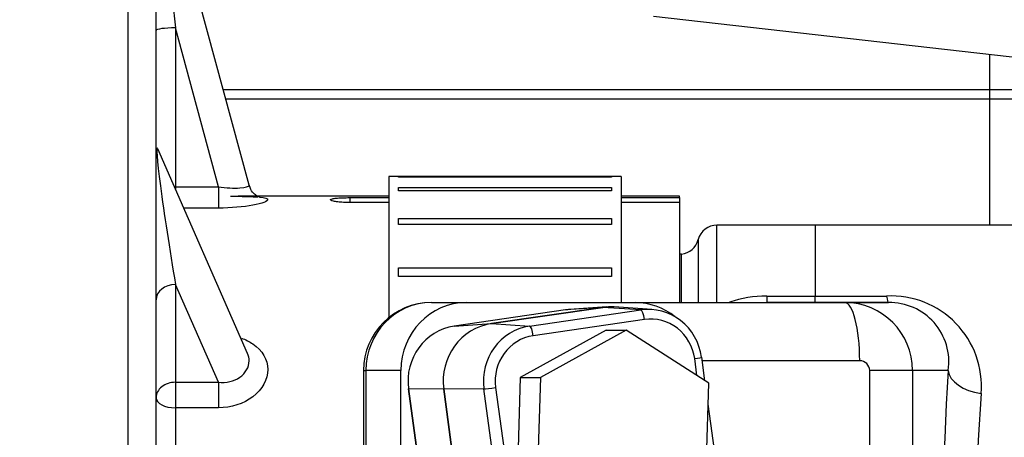
# Model space of a CAD drawing. Units: millimetres. Extents: x 0 to 408, y 0 to 202.
# Drawn here: x 88 to 94, y 165 to 167 of the extents above; entities that cross this region are included whole.
import ezdxf
from ezdxf.enums import TextEntityAlignment as Align
from ezdxf.lldxf.tags import DXFTag

# ---------------------------------------------------------------- set-up
doc = ezdxf.new("R2010")
doc.units = ezdxf.units.MM
for name, color, linetype in [('13810071', 7, 'Continuous'), ('13819001.1', 7, 'Continuous'), ('17610027', 7, 'Continuous'), ('17614030_MINI29', 7, 'Continuous'), ('17620000.5_MOTOR', 7, 'Continuous'), ('54082032_ABRAZAD', 7, 'Continuous'), ('54102109_M5_X_25', 7, 'Continuous'), ('Predeterminado', 7, 'Continuous')]:
    doc.layers.add(name, color=color, linetype=linetype)
doc.styles.add('SEACAD_Arial', font='arial.ttf')
tags = doc.linetypes.add('HIDDEN2', pattern=[4.7625, 3.175, -1.5875]).pattern_tags.tags
tags[6:7] = [DXFTag(74, 4), DXFTag(75, 0), DXFTag(340, '0'), DXFTag(46, 0.0), DXFTag(50, 0.0), DXFTag(44, 0.0), DXFTag(45, 0.0)]
tags[4:5] = [DXFTag(74, 4), DXFTag(75, 0), DXFTag(340, '0'), DXFTag(46, 0.0), DXFTag(50, 0.0), DXFTag(44, 0.0), DXFTag(45, 0.0)]
doc.dimstyles.new('SOLE', dxfattribs={"dimtxt": 2.6, "dimasz": 2.08, "dimexe": 1.3, "dimexo": 1.3, "dimgap": 0.65, "dimtad": 1, "dimlfac": 8.333333, "dimdsep": 46, "dimtxsty": 'SEACAD_Arial', "dimblk1": '_SE_FILLED', "dimblk2": '_SE_FILLED', "dimsah": 1, "dimcen": 1.3, "dimadec": 0, "dimazin": 0, "dimtfac": 0.7, "dimtdec": 3, "dimtmove": 0, "dimatfit": 3, "dimfxl": 1, "dimarcsym": 0})

# ---------------------------------------------------------------- blocks, each defined once
blk = doc.blocks.new('SE2')
at = {"layer": '13810071', "color": 7, "linetype": 'Continuous'}
for p, q in [((88.2688, 168.8336), (88.2688, 157.6822)), ((88.8302, 166.0755), (88.5645, 167.0589)), ((88.5645, 167.0589), (88.5645, 166.0755)), ((88.5645, 166.0755), (88.8302, 166.0755)), ((88.5645, 166.0755), (88.5645, 166.0603)), ((88.8302, 166.0755), (88.8302, 165.9434)), ((89.6445, 166.0079), (89.6445, 165.9771)), ((88.8302, 165.9434), (88.6158, 165.9434)), ((88.8302, 164.8643), (88.5645, 165.4698)), ((88.5645, 165.4698), (88.5645, 164.8643)), ((88.5645, 164.8643), (88.8302, 164.8643)), ((88.5645, 164.8643), (88.5645, 164.7063)), ((88.8302, 164.8643), (88.8302, 164.7063)), ((88.5645, 164.7063), (88.5645, 163.1911)), ((88.8302, 164.7063), (88.5645, 164.7063))]:
    blk.add_line(p, q, dxfattribs=at)
at = {"layer": '13810071', "color": 7, "linetype": 'HIDDEN2'}
for p, q in [((88.4445, 158.1064), (88.4445, 168.4094)), ((89.0204, 166.0847), (88.4487, 168.2009)), ((89.0108, 165.0433), (88.4546, 166.3107)), ((89.8845, 166.0179), (88.9519, 166.0179)), ((89.6445, 166.0079), (89.8845, 166.0079)), ((91.6845, 166.0179), (91.3245, 166.0179)), ((91.3245, 166.0079), (91.6845, 166.0079)), ((91.6845, 166.0079), (91.6845, 166.0179)), ((91.6845, 166.0079), (91.6845, 165.9771)), ((89.8845, 165.9771), (89.6445, 165.9771)), ((91.6845, 165.9771), (91.3245, 165.9771)), ((91.6845, 165.9771), (91.6845, 165.3579))]:
    blk.add_line(p, q, dxfattribs=at)
at = {"layer": '13810071', "color": 7, "linetype": 'Continuous'}
for centre, major_axis, ratio, start_param, end_param in [((88.5645, 167.082), (0.1159, -1.119), 0.002114, 3.128551, 4.732797), ((88.5645, 167.0435), (-0.12, 0), 0.128219, 4.712389, 6.283185), ((88.5645, 165.6123), (0.1136, -0.7034), 0.032547, 3.048313, 4.911203), ((88.5645, 166.0601), (0.12, 0), 0.128219, 1.570796, 1.626405), ((88.5645, 165.3748), (-0.12, 0), 0.791935, 4.712389, 6.283185), ((88.5645, 164.7693), (0.12, 0), 0.791935, 1.570796, 3.141593), ((88.5645, 164.7693), (0.12, 0), 0.524791, 3.141593, 4.712389)]:
    blk.add_ellipse(centre, major_axis=major_axis, ratio=ratio, start_param=start_param, end_param=end_param, dxfattribs=at)
for points, knots in [([(88.8302, 166.0755), (88.8787, 166.0678), (88.927, 166.0656), (88.9989, 166.0705), (89.0206, 166.0771), (89.0207, 166.0836), (89.0206, 166.0838), (89.0206, 166.0841)], [0, 0, 0, 0, 0.25, 0.25, 0.5, 0.5, 0.5110542, 0.5110542, 0.5110542, 0.5110542]), ([(89.0872, 166.0108), (89.1185, 166.0074), (89.1365, 166.0023), (89.1367, 165.9853), (89.102, 165.9716), (88.9861, 165.9502), (88.9087, 165.9434), (88.8302, 165.9434)], [0.3213322, 0.3213322, 0.3213322, 0.3213322, 0.5, 0.5, 0.75, 0.75, 1, 1, 1, 1]), ([(88.9724, 165.138), (88.9982, 165.1288), (89.0223, 165.1169), (89.1013, 165.0634), (89.1364, 165.005), (89.1367, 164.8822), (89.102, 164.819), (88.9861, 164.7305), (88.9087, 164.7063), (88.8302, 164.7063)], [0.1573884, 0.1573884, 0.1573884, 0.1573884, 0.25, 0.25, 0.5, 0.5, 0.75, 0.75, 1, 1, 1, 1]), ([(88.8302, 164.8643), (88.8787, 164.8596), (88.927, 164.8705), (88.9989, 164.9205), (89.0206, 164.9588), (89.0207, 165.0127), (89.0173, 165.0282), (89.0107, 165.0428)], [0, 0, 0, 0, 0.25, 0.25, 0.5, 0.5, 0.6008716, 0.6008716, 0.6008716, 0.6008716])]:
    blk.add_open_spline(points, degree=3, knots=knots, dxfattribs=at)
at = {"layer": '13810071', "color": 7, "linetype": 'HIDDEN2'}
for points, knots in [([(89.089, 166.0091), (89.089, 166.0091), (89.087, 166.0095), (89.0743, 166.0145), (89.0523, 166.0289), (89.0302, 166.0544), (89.0247, 166.0751), (89.0221, 166.0853)], [0.6427918, 0.6427918, 0.6427918, 0.6427918, 0.7002701, 0.755564, 0.8328265, 0.9298259, 1, 1, 1, 1]), ([(88.9062, 166.0168), (88.941, 166.0165), (88.9952, 166.0159), (89.0485, 166.0136), (89.0683, 166.0118), (89.0726, 166.0114)], [0, 0, 0, 0, 0.2325455, 0.4280503, 0.4934093, 0.4934093, 0.4934093, 0.4934093]), ([(89.6445, 165.9771), (89.6311, 165.9771), (89.6175, 165.9775), (89.6048, 165.9783), (89.5921, 165.979), (89.5801, 165.9802), (89.5696, 165.9815), (89.5591, 165.9829), (89.5499, 165.9845), (89.5428, 165.9862), (89.5357, 165.988), (89.5304, 165.9898), (89.5274, 165.9916), (89.5245, 165.9934), (89.5238, 165.9952), (89.5253, 165.9969), (89.5269, 165.9985), (89.5307, 166), (89.5366, 166.0014), (89.5425, 166.0027), (89.5505, 166.0038), (89.56, 166.0047), (89.5696, 166.0057), (89.5809, 166.0064), (89.593, 166.0069), (89.6051, 166.0074), (89.6184, 166.0077), (89.6318, 166.0079), (89.636, 166.0079), (89.6403, 166.0079), (89.6445, 166.0079)], [0, 0, 0, 0, 0.10735, 0.10735, 0.10735, 0.214696, 0.214696, 0.214696, 0.322106, 0.322106, 0.322106, 0.429561, 0.429561, 0.429561, 0.536946, 0.536946, 0.536946, 0.644256, 0.644256, 0.644256, 0.751603, 0.751603, 0.751603, 0.859041, 0.859041, 0.859041, 0.966482, 0.966482, 0.966482, 1, 1, 1, 1])]:
    blk.add_open_spline(points, degree=3, knots=knots, dxfattribs=at)
at = {"layer": '13819001.1', "color": 7, "linetype": 'HIDDEN2'}
for p, q in [((90.9789, 165.3126), (90.2902, 165.2124)), ((91.21, 165.3282), (90.5213, 165.228)), ((90.5213, 165.228), (91.21, 165.3282)), ((91.2358, 165.3309), (91.0036, 165.3152)), ((91.5133, 165.3152), (91.2811, 165.3309)), ((91.8424, 164.8744), (91.8227, 165.0193)), ((90.0054, 164.8238), (90.4571, 161.4965)), ((90.2254, 164.8214), (90.3722, 163.74)), ((90.3722, 163.74), (90.2254, 164.8214)), ((92.2222, 162.0765), (91.8622, 164.7285))]:
    blk.add_line(p, q, dxfattribs=at)
at = {"layer": '13819001.1', "color": 7, "linetype": 'Continuous'}
for p, q in [((90.7567, 165.2124), (91.4454, 165.3126)), ((91.21, 165.3282), (90.9789, 165.3126)), ((91.4454, 165.3126), (91.21, 165.3282)), ((91.4687, 165.2532), (90.78, 165.153)), ((90.2902, 165.2124), (90.5213, 165.228)), ((90.5213, 165.228), (90.7567, 165.2124)), ((91.7931, 164.9062), (91.7788, 165.0112)), ((90.2254, 164.8214), (90.0072, 164.8235)), ((90.0072, 164.8235), (90.4589, 161.4962)), ((90.4736, 164.8235), (90.2254, 164.8214)), ((90.9253, 161.4962), (90.4736, 164.8235)), ((90.5463, 164.8319), (90.998, 161.5046))]:
    blk.add_line(p, q, dxfattribs=at)
at = {"layer": '13819001.1', "color": 7, "linetype": 'HIDDEN2'}
for centre, major_axis, ratio, start_param, end_param in [((91.0252, 164.9717), (0, -0.3443), 0.965926, 3.206782, 3.281218), ((91.2584, 164.9717), (0, -0.36), 0.965926, 3.076403, 3.281218), ((91.2584, 164.9717), (0, -0.36), 0.965926, 3.076403, 3.281218), ((91.4916, 164.9717), (0, -0.3443), 0.965926, 1.710421, 3.281218), ((90.3365, 164.8715), (0, 0.3443), 0.965926, 0.139625, 1.710421), ((90.5697, 164.8715), (0, -0.36), 0.965926, 3.281218, 4.852014), ((90.5697, 164.8715), (0, 0.36), 0.965926, 0.139625, 1.710421), ((90.8029, 164.8715), (0, -0.3443), 0.965926, 3.281218, 4.852014), ((91.7633, 165.0112), (-0.0595, -0.0081), 0.03602, 3.141593, 3.383504), ((90.0649, 164.8319), (0.0595, 0.0081), 0.03602, 3.141593, 3.383504)]:
    blk.add_ellipse(centre, major_axis=major_axis, ratio=ratio, start_param=start_param, end_param=end_param, dxfattribs=at)
at = {"layer": '13819001.1', "color": 7, "linetype": 'Continuous'}
for centre, major_axis, ratio, start_param, end_param in [((91.4531, 165.2532), (0.0086, -0.0594), 0.2563, 1.533523, 3.086866), ((91.5069, 164.9717), (0, -0.2843), 0.965926, 1.710421, 3.281218), ((90.7644, 165.153), (0.0086, -0.0594), 0.2563, 1.533523, 3.086866), ((90.8182, 164.8715), (0, 0.2843), 0.965926, 0.139625, 1.710421), ((91.7633, 165.0112), (-0.0595, -0.0081), 0.03602, 1.830161, 3.141593), ((90.5307, 164.8319), (0.0595, 0.0081), 0.03602, 3.418411, 4.971754)]:
    blk.add_ellipse(centre, major_axis=major_axis, ratio=ratio, start_param=start_param, end_param=end_param, dxfattribs=at)
at = {"layer": '17610027', "color": 7, "linetype": 'Continuous'}
for p, q in [((91.9169, 165.3579), (91.9169, 165.8379)), ((92.5245, 165.8379), (92.5245, 165.3988)), ((91.8007, 165.7479), (91.8007, 165.3579)), ((92.2245, 165.3988), (92.5245, 165.3988)), ((92.2245, 165.3988), (92.2245, 165.3579)), ((92.5245, 165.3988), (92.9668, 165.3988)), ((92.5245, 165.3579), (92.5245, 165.3988)), ((92.8006, 164.9979), (91.8256, 164.9979)), ((89.7289, 164.9379), (89.7432, 164.9379)), ((89.7432, 164.9379), (89.7432, 161.5779)), ((89.9606, 164.9379), (89.7432, 164.9379)), ((92.8623, 161.5779), (92.8623, 164.9379)), ((93.1277, 164.9379), (92.8623, 164.9379)), ((93.1277, 164.9379), (93.1277, 161.5779)), ((93.3483, 164.9379), (93.1277, 164.9379))]:
    blk.add_line(p, q, dxfattribs=at)
at = {"layer": '17610027', "color": 7, "linetype": 'HIDDEN2'}
for p, q in [((92.5245, 165.8379), (91.9169, 165.8379)), ((96.1243, 165.8379), (92.4906, 165.8379)), ((91.6965, 165.6579), (91.6845, 165.6579)), ((91.6965, 165.3579), (91.6965, 165.6585)), ((90.1489, 165.3579), (90.3663, 165.3579)), ((90.3663, 165.3579), (91.4095, 165.3579)), ((91.2697, 165.3579), (92.7074, 165.3579)), ((92.5245, 165.3579), (92.2245, 165.3579)), ((92.9785, 165.3579), (92.5245, 165.3579)), ((92.7074, 165.3579), (92.9785, 165.3579)), ((89.7289, 164.9379), (89.7289, 161.5779)), ((89.9606, 161.5779), (89.9606, 164.9379))]:
    blk.add_line(p, q, dxfattribs=at)
for centre, radius, start, end in [((91.9169, 165.7179), 0.12, 90, 165.52249), ((91.6845, 165.7779), 0.12, 275.73917, 345.52249), ((90.1489, 164.9379), 0.42, 90.00007, 180)]:
    blk.add_arc(centre, radius, start, end, dxfattribs=at)
at = {"layer": '17610027', "color": 7, "linetype": 'Continuous'}
for centre, radius, start, end in [((92.2234, 164.6892), 0.7095, 89.90712, 108.80432), ((92.9948, 164.84), 0.5594, 355.37621, 92.86995), ((92.9864, 164.9921), 0.3659, 351.48194, 91.23126), ((121.5404, 163.2579), 28.2421, 176.58971, 183.41029), ((115.8766, 163.2579), 22.3771, 176.06141, 183.93859)]:
    blk.add_arc(centre, radius, start, end, dxfattribs=at)
for centre, major_axis, ratio, start_param, end_param in [((92.9785, 165.5979), (0, -0.24), 0.087757, 5.691116, 6.283185), ((90.1489, 164.9379), (0, -0.42), 0.965926, 3.141593, 4.712388), ((92.7074, 164.9979), (0, 0.36), 0.258819, 4.712389, 6.283185), ((92.8006, 164.9379), (0.0617, 0), 0.972841, 0.000002, 1.570798), ((93.5873, 164.9379), (-0.2395, 0.0161), 0.607531, 0.109948, 1.465242)]:
    blk.add_ellipse(centre, major_axis=major_axis, ratio=ratio, start_param=start_param, end_param=end_param, dxfattribs=at)
at = {"layer": '17610027', "color": 7, "linetype": 'HIDDEN2'}
for centre, major_axis, ratio, start_param, end_param in [((90.3663, 164.9379), (0, 0.42), 0.965926, 0, 1.570795), ((91.4095, 164.9379), (0, -0.42), 0.965926, 2.480435, 3.141593), ((92.7074, 164.9379), (-0.4203, 0), 0.999274, 3.141585, 4.712381)]:
    blk.add_ellipse(centre, major_axis=major_axis, ratio=ratio, start_param=start_param, end_param=end_param, dxfattribs=at)
at = {"layer": '17614030_MINI29', "color": 7, "linetype": 'HIDDEN2'}
blk.add_line((91.5234, 167.1309), (97.4266, 166.4643), dxfattribs=at)
at = {"layer": '17620000.5_MOTOR', "color": 7, "linetype": 'HIDDEN2'}
for p, q in [((93.6046, 166.8959), (93.6046, 165.8379)), ((88.8601, 166.6779), (95.5353, 166.6779)), ((96.0666, 166.6179), (88.8763, 166.6179))]:
    blk.add_line(p, q, dxfattribs=at)
at = {"layer": '54082032_ABRAZAD', "color": 7, "linetype": 'HIDDEN2'}
for p, q in [((89.8845, 166.1379), (89.8845, 165.2643)), ((91.3245, 166.1379), (89.8845, 166.1379)), ((89.9445, 166.1378), (91.2645, 166.1378)), ((89.9445, 166.1357), (89.9445, 166.1378)), ((91.2645, 166.1357), (89.9445, 166.1357)), ((91.2645, 166.1378), (91.2645, 166.1357)), ((91.3245, 166.1379), (91.3245, 165.3579)), ((89.9445, 166.07), (91.2645, 166.07)), ((89.9445, 166.0491), (89.9445, 166.07)), ((91.2645, 166.0491), (89.9445, 166.0491)), ((91.2645, 166.07), (91.2645, 166.0491)), ((89.9445, 165.8792), (91.2645, 165.8792)), ((89.9445, 165.8406), (89.9445, 165.8792)), ((91.2645, 165.8792), (91.2645, 165.8406)), ((91.2645, 165.8406), (89.9445, 165.8406)), ((89.9445, 165.5739), (91.2645, 165.5739)), ((89.9445, 165.5192), (89.9445, 165.5739)), ((91.2645, 165.5739), (91.2645, 165.5192)), ((91.2645, 165.5192), (89.9445, 165.5192))]:
    blk.add_line(p, q, dxfattribs=at)
at = {"layer": '54102109_M5_X_25', "color": 7, "linetype": 'HIDDEN2'}
for p, q in [((91.2307, 165.1883), (90.6995, 164.8943)), ((91.3549, 165.1883), (90.8237, 164.8943)), ((91.2307, 165.1883), (91.3549, 165.1883)), ((91.8663, 164.859), (91.3549, 165.1883)), ((90.6995, 164.8943), (90.6798, 164.2711)), ((90.6995, 164.8943), (90.8237, 164.8943)), ((90.8237, 164.8943), (90.804, 164.2711)), ((91.8466, 164.2358), (91.8663, 164.859))]:
    blk.add_line(p, q, dxfattribs=at)
blk = doc.blocks.new('DMBLK34')
at = {"layer": 'Predeterminado', "linetype": 'Continuous'}
for points in [[(137.9023, 177.558), (137.5556, 179.638), (137.209, 177.558)], [(137.9023, 139.238), (137.209, 139.238), (137.5556, 137.158)]]:
    blk.add_hatch(color=7, dxfattribs=at).paths.add_polyline_path(points)
at = {"layer": 'Predeterminado', "color": 7, "linetype": 'Continuous'}
for p, q in [((89.1024, 179.638), (138.8556, 179.638)), ((137.5556, 137.158), (137.5556, 179.638)), ((126.1311, 137.158), (138.8556, 137.158))]:
    blk.add_line(p, q, dxfattribs=at)
at = {"layer": 'Predeterminado', "color": 7, "linetype": 'Continuous', "style": 'SEACAD_Arial'}
blk.add_text('354', height=2.6, rotation=90, dxfattribs=at).set_placement((134.3056, 154.123), align=Align.TOP_LEFT)
blk = doc.blocks.new('_SE_FILLED')
at = {"color": 0}
blk.add_line((0, 0), (-1, 0), dxfattribs=at)
blk.add_solid([(0, 0), (-1, -0.1665), (-1, 0.1665), (0, 0)], dxfattribs=at)
blk = doc.blocks.new('DMBLK35')
at = {"layer": 'Predeterminado', "linetype": 'Continuous'}
for points in [[(145.7023, 177.558), (145.3556, 179.638), (145.009, 177.558)], [(145.7023, 116.6091), (145.009, 116.6091), (145.3556, 114.5291)]]:
    blk.add_hatch(color=7, dxfattribs=at).paths.add_polyline_path(points)
at = {"layer": 'Predeterminado', "color": 7, "linetype": 'Continuous'}
for p, q in [((89.1024, 179.638), (146.6556, 179.638)), ((145.3556, 179.638), (145.3556, 114.5291)), ((95.0911, 114.5291), (146.6556, 114.5291))]:
    blk.add_line(p, q, dxfattribs=at)
at = {"layer": 'Predeterminado', "color": 7, "linetype": 'Continuous', "style": 'SEACAD_Arial'}
blk.add_text('542.57', height=2.6, rotation=90, dxfattribs=at).set_placement((142.1056, 143.4045), align=Align.TOP_LEFT)
blk = doc.blocks.new('DMBLK41')
at = {"layer": 'Predeterminado', "linetype": 'Continuous'}
for points in [[(53.0174, 188.1103), (50.9374, 187.7637), (53.0174, 187.417)], [(125.5446, 188.1103), (125.5446, 187.417), (127.6246, 187.7637)]]:
    blk.add_hatch(color=7, dxfattribs=at).paths.add_polyline_path(points)
at = {"layer": 'Predeterminado', "color": 7, "linetype": 'Continuous'}
for p, q in [((50.9374, 166.7498), (50.9374, 189.0637)), ((127.6246, 165.1222), (127.6246, 189.0637)), ((127.6246, 187.7637), (50.9374, 187.7637))]:
    blk.add_line(p, q, dxfattribs=at)
at = {"layer": 'Predeterminado', "color": 7, "linetype": 'Continuous', "style": 'SEACAD_Arial'}
blk.add_text('639.06', height=2.6, dxfattribs=at).set_placement((83.6854, 191.0137), align=Align.TOP_LEFT)

msp = doc.modelspace()

# ---------------------------------------------------------------- block references
at = {"layer": 'Predeterminado'}
msp.add_blockref('SE2', (0, 0), dxfattribs=at)

# ---------------------------------------------------------------- dimensions: what is measured, and where the dimension line sits
at = {"layer": 'Predeterminado', "color": 7, "linetype": 'Continuous'}
dim = msp.add_linear_dim(base=(50.9374, 187.7637), p1=(127.6246, 163.8222), p2=(50.9374, 165.4498), text='\\A1;<>', dimstyle='SOLE', dxfattribs=at)
dim.commit()
dim.dimension.update_dxf_attribs({"geometry": 'DMBLK41', "text_midpoint": (89.281, 187.7637), "dimtype": 160})
for base, p1, p2, picture, middle in [((137.5556, 179.638), (124.8311, 137.158), (87.8024, 179.638), 'DMBLK34', (137.5556, 157.1752)), ((145.3556, 114.5291), (87.8024, 179.638), (93.7911, 114.5291), 'DMBLK35', (145.3556, 149.0001))]:
    dim = msp.add_linear_dim(base=base, p1=p1, p2=p2, angle=90, text='\\A1;<>', dimstyle='SOLE', dxfattribs=at)
    dim.commit()
    dim.dimension.update_dxf_attribs({"geometry": picture, "text_midpoint": middle, "dimtype": 160})

doc.saveas('drawing.dxf')
